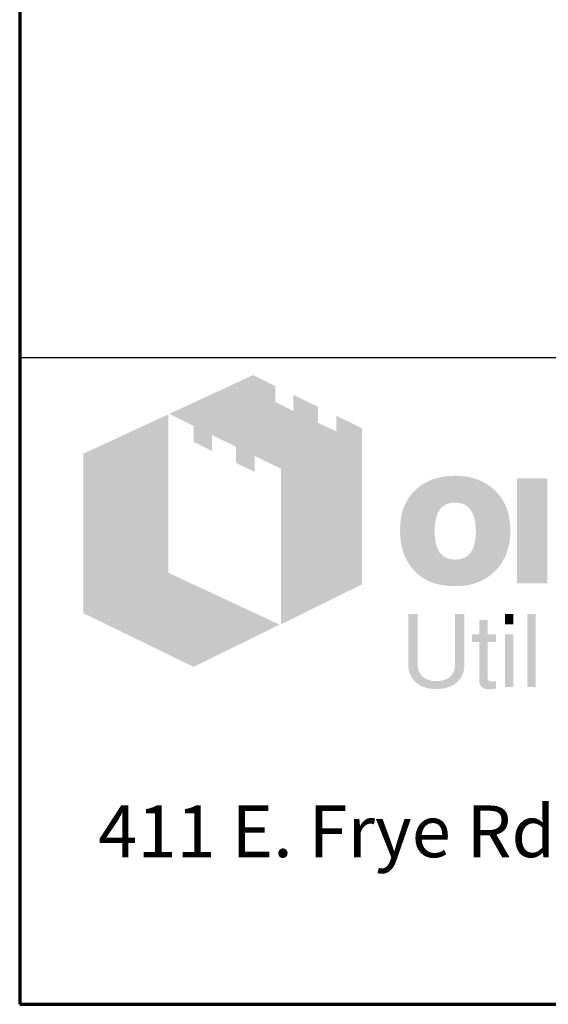
# Model space of a CAD drawing. Units: inches. Extents: x 24 to 384, y 11 to 504.
# Drawn here: x 24 to 63, y 24 to 97 of the extents above; entities that cross this region are included whole.
import ezdxf
from ezdxf.enums import TextEntityAlignment as Align

# ---------------------------------------------------------------- set-up
doc = ezdxf.new("R2010")
doc.units = ezdxf.units.IN
doc.header["$LTSCALE"] = 18
doc.header["$MEASUREMENT"] = 0
doc.layers.add('Border', color=116, linetype='Continuous', lineweight=70)
doc.layers.add('Text+Leaders', color=7, linetype='Continuous', lineweight=20)
doc.layers.add('TitleBlock', color=116, linetype='Continuous')
doc.styles.add('ARIAL', font='ARIAL.TTF', dxfattribs={"height": 0.09375})
doc.styles.add('Oldcastle', font='romans.shx')
doc.styles.add('ViewTitles', font='ARIALBD.TTF')

# ---------------------------------------------------------------- blocks, each defined once
blk = doc.blocks.new('webuv')
at = {"layer": 'TitleBlock'}
h = blk.add_hatch(color=256, dxfattribs=at)
edge = h.paths.add_edge_path()
edge.add_spline(control_points=[(1.0292, 1.1493), (1.0292, 1.1493), (1.0292, 1.3905), (1.0292, 1.3905)], knot_values=[0.913043, 0.913043, 0.913043, 0.913043, 0.956522, 0.956522, 0.956522, 0.956522], degree=3, periodic=0)
edge.add_spline(control_points=[(1.0292, 1.3905), (1.0292, 1.3905), (0.9894, 1.41), (0.9894, 1.41)], knot_values=[0.956522, 0.956522, 0.956522, 0.956522, 1, 1, 1, 1], degree=3, periodic=0)
edge.add_spline(control_points=[(0.9894, 1.41), (0.9894, 1.41), (0.9894, 1.3857), (0.9894, 1.3857)], knot_values=[0, 0, 0, 0, 0.043478, 0.043478, 0.043478, 0.043478], degree=3, periodic=0)
edge.add_spline(control_points=[(0.9894, 1.3857), (0.9894, 1.3857), (0.9611, 1.3988), (0.9611, 1.3988)], knot_values=[0.043478, 0.043478, 0.043478, 0.043478, 0.086957, 0.086957, 0.086957, 0.086957], degree=3, periodic=0)
edge.add_spline(control_points=[(0.9611, 1.3988), (0.9611, 1.3988), (0.9611, 1.4238), (0.9611, 1.4238)], knot_values=[0.086957, 0.086957, 0.086957, 0.086957, 0.130435, 0.130435, 0.130435, 0.130435], degree=3, periodic=0)
edge.add_spline(control_points=[(0.9611, 1.4238), (0.9611, 1.4238), (0.9229, 1.4422), (0.9229, 1.4422)], knot_values=[0.130435, 0.130435, 0.130435, 0.130435, 0.173913, 0.173913, 0.173913, 0.173913], degree=3, periodic=0)
edge.add_spline(control_points=[(0.9229, 1.4422), (0.9229, 1.4422), (0.9229, 1.4172), (0.9229, 1.4172)], knot_values=[0.173913, 0.173913, 0.173913, 0.173913, 0.217391, 0.217391, 0.217391, 0.217391], degree=3, periodic=0)
edge.add_spline(control_points=[(0.9229, 1.4172), (0.9229, 1.4172), (0.895, 1.4313), (0.895, 1.4313)], knot_values=[0.217391, 0.217391, 0.217391, 0.217391, 0.26087, 0.26087, 0.26087, 0.26087], degree=3, periodic=0)
edge.add_spline(control_points=[(0.895, 1.4313), (0.895, 1.4313), (0.895, 1.4558), (0.895, 1.4558)], knot_values=[0.26087, 0.26087, 0.26087, 0.26087, 0.304348, 0.304348, 0.304348, 0.304348], degree=3, periodic=0)
edge.add_spline(control_points=[(0.895, 1.4558), (0.895, 1.4558), (0.8609, 1.4728), (0.8609, 1.4728)], knot_values=[0.304348, 0.304348, 0.304348, 0.304348, 0.347826, 0.347826, 0.347826, 0.347826], degree=3, periodic=0)
edge.add_spline(control_points=[(0.8609, 1.4728), (0.8609, 1.4728), (0.7315, 1.4129), (0.7315, 1.4129)], knot_values=[0.347826, 0.347826, 0.347826, 0.347826, 0.391304, 0.391304, 0.391304, 0.391304], degree=3, periodic=0)
edge.add_spline(control_points=[(0.7315, 1.4129), (0.7315, 1.4129), (0.7689, 1.394), (0.7689, 1.394)], knot_values=[0.391304, 0.391304, 0.391304, 0.391304, 0.434783, 0.434783, 0.434783, 0.434783], degree=3, periodic=0)
edge.add_spline(control_points=[(0.7689, 1.394), (0.7689, 1.394), (0.7689, 1.3695), (0.7689, 1.3695)], knot_values=[0.434783, 0.434783, 0.434783, 0.434783, 0.478261, 0.478261, 0.478261, 0.478261], degree=3, periodic=0)
edge.add_spline(control_points=[(0.7689, 1.3695), (0.7689, 1.3695), (0.7973, 1.3553), (0.7973, 1.3553)], knot_values=[0.478261, 0.478261, 0.478261, 0.478261, 0.521739, 0.521739, 0.521739, 0.521739], degree=3, periodic=0)
edge.add_spline(control_points=[(0.7973, 1.3553), (0.7973, 1.3553), (0.7973, 1.3802), (0.7973, 1.3802)], knot_values=[0.521739, 0.521739, 0.521739, 0.521739, 0.565217, 0.565217, 0.565217, 0.565217], degree=3, periodic=0)
edge.add_spline(control_points=[(0.7973, 1.3802), (0.7973, 1.3802), (0.8166, 1.3706), (0.8166, 1.3706)], knot_values=[0.565217, 0.565217, 0.565217, 0.565217, 0.608696, 0.608696, 0.608696, 0.608696], degree=3, periodic=0)
edge.add_spline(control_points=[(0.8166, 1.3706), (0.8166, 1.3706), (0.8346, 1.3618), (0.8346, 1.3618)], knot_values=[0.608696, 0.608696, 0.608696, 0.608696, 0.652174, 0.652174, 0.652174, 0.652174], degree=3, periodic=0)
edge.add_spline(control_points=[(0.8346, 1.3618), (0.8346, 1.3618), (0.8346, 1.3369), (0.8346, 1.3369)], knot_values=[0.652174, 0.652174, 0.652174, 0.652174, 0.695652, 0.695652, 0.695652, 0.695652], degree=3, periodic=0)
edge.add_spline(control_points=[(0.8346, 1.3369), (0.8346, 1.3369), (0.863, 1.3231), (0.863, 1.3231)], knot_values=[0.695652, 0.695652, 0.695652, 0.695652, 0.73913, 0.73913, 0.73913, 0.73913], degree=3, periodic=0)
edge.add_spline(control_points=[(0.863, 1.3231), (0.863, 1.3231), (0.863, 1.3478), (0.863, 1.3478)], knot_values=[0.73913, 0.73913, 0.73913, 0.73913, 0.782609, 0.782609, 0.782609, 0.782609], degree=3, periodic=0)
edge.add_spline(control_points=[(0.863, 1.3478), (0.863, 1.3478), (0.9037, 1.3282), (0.9037, 1.3282)], knot_values=[0.782609, 0.782609, 0.782609, 0.782609, 0.826087, 0.826087, 0.826087, 0.826087], degree=3, periodic=0)
edge.add_spline(control_points=[(0.9037, 1.3282), (0.9037, 1.3282), (0.9037, 1.0873), (0.9037, 1.0873)], knot_values=[0.826087, 0.826087, 0.826087, 0.826087, 0.869565, 0.869565, 0.869565, 0.869565], degree=3, periodic=0)
edge.add_spline(control_points=[(0.9037, 1.0873), (0.9037, 1.0873), (1.0292, 1.1493), (1.0292, 1.1493)], knot_values=[0.869565, 0.869565, 0.869565, 0.869565, 0.913043, 0.913043, 0.913043, 0.913043], degree=3, periodic=0)
h = blk.add_hatch(color=256, dxfattribs=at)
edge = h.paths.add_edge_path()
edge.add_spline(control_points=[(0.9017, 1.0869), (0.9017, 1.0869), (0.7297, 1.1672), (0.7297, 1.1672)], knot_values=[0.833333, 0.833333, 0.833333, 0.833333, 1, 1, 1, 1], degree=3, periodic=0)
edge.add_spline(control_points=[(0.7297, 1.1672), (0.7297, 1.1672), (0.7297, 1.412), (0.7297, 1.412)], knot_values=[0, 0, 0, 0, 0.166667, 0.166667, 0.166667, 0.166667], degree=3, periodic=0)
edge.add_spline(control_points=[(0.7297, 1.412), (0.7297, 1.412), (0.5982, 1.3511), (0.5982, 1.3511)], knot_values=[0.166667, 0.166667, 0.166667, 0.166667, 0.333333, 0.333333, 0.333333, 0.333333], degree=3, periodic=0)
edge.add_spline(control_points=[(0.5982, 1.3511), (0.5982, 1.3511), (0.5982, 1.1048), (0.5982, 1.1048)], knot_values=[0.333333, 0.333333, 0.333333, 0.333333, 0.5, 0.5, 0.5, 0.5], degree=3, periodic=0)
edge.add_spline(control_points=[(0.5982, 1.1048), (0.5982, 1.1048), (0.7689, 1.0217), (0.7689, 1.0217)], knot_values=[0.5, 0.5, 0.5, 0.5, 0.666667, 0.666667, 0.666667, 0.666667], degree=3, periodic=0)
edge.add_spline(control_points=[(0.7689, 1.0217), (0.7689, 1.0217), (0.9017, 1.0869), (0.9017, 1.0869)], knot_values=[0.666667, 0.666667, 0.666667, 0.666667, 0.833333, 0.833333, 0.833333, 0.833333], degree=3, periodic=0)
h = blk.add_hatch(color=256, dxfattribs=at)
edge = h.paths.add_edge_path(flags=16)
edge.add_spline(control_points=[(1.2052, 1.2309), (1.2052, 1.2604), (1.1946, 1.2754), (1.1733, 1.2757)], knot_values=[0.666667, 0.666667, 0.666667, 0.666667, 0.833333, 0.833333, 0.833333, 0.833333], degree=3, periodic=0)
edge.add_spline(control_points=[(1.1733, 1.2757), (1.1733, 1.2757), (1.1726, 1.2757), (1.1726, 1.2757)], knot_values=[0.5, 0.5, 0.5, 0.5, 0.666667, 0.666667, 0.666667, 0.666667], degree=3, periodic=0)
edge.add_spline(control_points=[(1.1726, 1.2757), (1.1517, 1.2757), (1.1414, 1.2608), (1.1414, 1.2309)], knot_values=[0.333333, 0.333333, 0.333333, 0.333333, 0.5, 0.5, 0.5, 0.5], degree=3, periodic=0)
edge.add_spline(control_points=[(1.1414, 1.2309), (1.1414, 1.202), (1.1519, 1.1875), (1.173, 1.1875)], knot_values=[0.166667, 0.166667, 0.166667, 0.166667, 0.333333, 0.333333, 0.333333, 0.333333], degree=3, periodic=0)
edge.add_spline(control_points=[(1.173, 1.1875), (1.173, 1.1875), (1.1733, 1.1875), (1.1733, 1.1875)], knot_values=[0, 0, 0, 0, 0.166667, 0.166667, 0.166667, 0.166667], degree=3, periodic=0)
edge.add_spline(control_points=[(1.1733, 1.1875), (1.1946, 1.1876), (1.2052, 1.2021), (1.2052, 1.2309)], knot_values=[0.833333, 0.833333, 0.833333, 0.833333, 1, 1, 1, 1], degree=3, periodic=0)
edge = h.paths.add_edge_path()
edge.add_spline(control_points=[(1.2585, 1.2328), (1.2585, 1.2585), (1.2507, 1.2789), (1.235, 1.2942)], knot_values=[0.9, 0.9, 0.9, 0.9, 1, 1, 1, 1], degree=3, periodic=0)
edge.add_spline(control_points=[(1.235, 1.2942), (1.2193, 1.3094), (1.1988, 1.317), (1.1733, 1.3171)], knot_values=[0, 0, 0, 0, 0.1, 0.1, 0.1, 0.1], degree=3, periodic=0)
edge.add_spline(control_points=[(1.1733, 1.3171), (1.1733, 1.3171), (1.173, 1.3171), (1.173, 1.3171)], knot_values=[0.1, 0.1, 0.1, 0.1, 0.2, 0.2, 0.2, 0.2], degree=3, periodic=0)
edge.add_spline(control_points=[(1.173, 1.3171), (1.1471, 1.3171), (1.1264, 1.3096), (1.111, 1.2945)], knot_values=[0.2, 0.2, 0.2, 0.2, 0.3, 0.3, 0.3, 0.3], degree=3, periodic=0)
edge.add_spline(control_points=[(1.111, 1.2945), (1.0956, 1.2795), (1.0879, 1.2591), (1.0879, 1.2333)], knot_values=[0.3, 0.3, 0.3, 0.3, 0.4, 0.4, 0.4, 0.4], degree=3, periodic=0)
edge.add_spline(control_points=[(1.0879, 1.2333), (1.0879, 1.2064), (1.0954, 1.1853), (1.1103, 1.1697)], knot_values=[0.4, 0.4, 0.4, 0.4, 0.5, 0.5, 0.5, 0.5], degree=3, periodic=0)
edge.add_spline(control_points=[(1.1103, 1.1697), (1.1253, 1.1541), (1.1461, 1.1464), (1.173, 1.1464)], knot_values=[0.5, 0.5, 0.5, 0.5, 0.6, 0.6, 0.6, 0.6], degree=3, periodic=0)
edge.add_spline(control_points=[(1.173, 1.1464), (1.173, 1.1464), (1.1733, 1.1464), (1.1733, 1.1464)], knot_values=[0.6, 0.6, 0.6, 0.6, 0.7, 0.7, 0.7, 0.7], degree=3, periodic=0)
edge.add_spline(control_points=[(1.1733, 1.1464), (1.1991, 1.1464), (1.2197, 1.1543), (1.2352, 1.1701)], knot_values=[0.7, 0.7, 0.7, 0.7, 0.8, 0.8, 0.8, 0.8], degree=3, periodic=0)
edge.add_spline(control_points=[(1.2352, 1.1701), (1.2507, 1.1858), (1.2585, 1.2067), (1.2585, 1.2328)], knot_values=[0.8, 0.8, 0.8, 0.8, 0.9, 0.9, 0.9, 0.9], degree=3, periodic=0)
h = blk.add_hatch(color=256, dxfattribs=at)
edge = h.paths.add_edge_path()
edge.add_spline(control_points=[(1.3156, 1.1508), (1.3156, 1.1508), (1.3156, 1.3133), (1.3156, 1.3133)], knot_values=[0.75, 0.75, 0.75, 0.75, 1, 1, 1, 1], degree=3, periodic=0)
edge.add_spline(control_points=[(1.3156, 1.3133), (1.3156, 1.3133), (1.2685, 1.3133), (1.2685, 1.3133)], knot_values=[0.5, 0.5, 0.5, 0.5, 0.75, 0.75, 0.75, 0.75], degree=3, periodic=0)
edge.add_spline(control_points=[(1.2685, 1.3133), (1.2685, 1.3133), (1.2685, 1.1508), (1.2685, 1.1508)], knot_values=[0.25, 0.25, 0.25, 0.25, 0.5, 0.5, 0.5, 0.5], degree=3, periodic=0)
edge.add_spline(control_points=[(1.2685, 1.1508), (1.2685, 1.1508), (1.3156, 1.1508), (1.3156, 1.1508)], knot_values=[0, 0, 0, 0, 0.25, 0.25, 0.25, 0.25], degree=3, periodic=0)
h = blk.add_hatch(color=256, dxfattribs=at)
edge = h.paths.add_edge_path()
edge.add_spline(control_points=[(1.1441, 0.9872), (1.1778, 0.9872), (1.1873, 1.01), (1.1873, 1.0222)], knot_values=[0.6, 0.6, 0.6, 0.6, 0.7, 0.7, 0.7, 0.7], degree=3, periodic=0)
edge.add_spline(control_points=[(1.1873, 1.0222), (1.1873, 1.0222), (1.1873, 1.1035), (1.1873, 1.1035)], knot_values=[0.5, 0.5, 0.5, 0.5, 0.6, 0.6, 0.6, 0.6], degree=3, periodic=0)
edge.add_spline(control_points=[(1.1873, 1.1035), (1.1873, 1.1035), (1.1728, 1.1035), (1.1728, 1.1035)], knot_values=[0.4, 0.4, 0.4, 0.4, 0.5, 0.5, 0.5, 0.5], degree=3, periodic=0)
edge.add_spline(control_points=[(1.1728, 1.1035), (1.1728, 1.1035), (1.1728, 1.0231), (1.1728, 1.0231)], knot_values=[0.3, 0.3, 0.3, 0.3, 0.4, 0.4, 0.4, 0.4], degree=3, periodic=0)
edge.add_spline(control_points=[(1.1728, 1.0231), (1.1728, 1.0141), (1.1662, 0.9996), (1.1441, 0.9996)], knot_values=[0.2, 0.2, 0.2, 0.2, 0.3, 0.3, 0.3, 0.3], degree=3, periodic=0)
edge.add_spline(control_points=[(1.1441, 0.9996), (1.122, 0.9996), (1.1153, 1.0141), (1.1153, 1.0231)], knot_values=[0.1, 0.1, 0.1, 0.1, 0.2, 0.2, 0.2, 0.2], degree=3, periodic=0)
edge.add_spline(control_points=[(1.1153, 1.0231), (1.1153, 1.0231), (1.1153, 1.1035), (1.1153, 1.1035)], knot_values=[0, 0, 0, 0, 0.1, 0.1, 0.1, 0.1], degree=3, periodic=0)
edge.add_spline(control_points=[(1.1153, 1.1035), (1.1153, 1.1035), (1.1008, 1.1035), (1.1008, 1.1035)], knot_values=[0.9, 0.9, 0.9, 0.9, 1, 1, 1, 1], degree=3, periodic=0)
edge.add_spline(control_points=[(1.1008, 1.1035), (1.1008, 1.1035), (1.1008, 1.0222), (1.1008, 1.0222)], knot_values=[0.8, 0.8, 0.8, 0.8, 0.9, 0.9, 0.9, 0.9], degree=3, periodic=0)
edge.add_spline(control_points=[(1.1008, 1.0222), (1.1008, 1.01), (1.1104, 0.9872), (1.1441, 0.9872)], knot_values=[0.7, 0.7, 0.7, 0.7, 0.8, 0.8, 0.8, 0.8], degree=3, periodic=0)
h = blk.add_hatch(color=256, dxfattribs=at)
edge = h.paths.add_edge_path()
edge.add_spline(control_points=[(1.2631, 1.0874), (1.2631, 1.0874), (1.2631, 1.1035), (1.2631, 1.1035)], knot_values=[0.75, 0.75, 0.75, 0.75, 1, 1, 1, 1], degree=3, periodic=0)
edge.add_spline(control_points=[(1.2631, 1.1035), (1.2631, 1.1035), (1.2501, 1.1035), (1.2501, 1.1035)], knot_values=[0.5, 0.5, 0.5, 0.5, 0.75, 0.75, 0.75, 0.75], degree=3, periodic=0)
edge.add_spline(control_points=[(1.2501, 1.1035), (1.2501, 1.1035), (1.2501, 1.0874), (1.2501, 1.0874)], knot_values=[0.25, 0.25, 0.25, 0.25, 0.5, 0.5, 0.5, 0.5], degree=3, periodic=0)
edge.add_spline(control_points=[(1.2501, 1.0874), (1.2501, 1.0874), (1.2631, 1.0874), (1.2631, 1.0874)], knot_values=[0, 0, 0, 0, 0.25, 0.25, 0.25, 0.25], degree=3, periodic=0)
h = blk.add_hatch(color=256, dxfattribs=at)
edge = h.paths.add_edge_path()
edge.add_spline(control_points=[(1.2977, 0.9908), (1.2977, 0.9908), (1.2977, 1.1035), (1.2977, 1.1035)], knot_values=[0.25, 0.25, 0.25, 0.25, 0.5, 0.5, 0.5, 0.5], degree=3, periodic=0)
edge.add_spline(control_points=[(1.2977, 1.1035), (1.2977, 1.1035), (1.2847, 1.1035), (1.2847, 1.1035)], knot_values=[0, 0, 0, 0, 0.25, 0.25, 0.25, 0.25], degree=3, periodic=0)
edge.add_spline(control_points=[(1.2847, 1.1035), (1.2847, 1.1035), (1.2847, 0.9908), (1.2847, 0.9908)], knot_values=[0.75, 0.75, 0.75, 0.75, 1, 1, 1, 1], degree=3, periodic=0)
edge.add_spline(control_points=[(1.2847, 0.9908), (1.2847, 0.9908), (1.2977, 0.9908), (1.2977, 0.9908)], knot_values=[0.5, 0.5, 0.5, 0.5, 0.75, 0.75, 0.75, 0.75], degree=3, periodic=0)
h = blk.add_hatch(color=256, dxfattribs=at)
edge = h.paths.add_edge_path()
edge.add_spline(control_points=[(1.2234, 1.0038), (1.2234, 1.0038), (1.2234, 1.06), (1.2234, 1.06)], knot_values=[0.2, 0.2, 0.2, 0.2, 0.266667, 0.266667, 0.266667, 0.266667], degree=3, periodic=0)
edge.add_spline(control_points=[(1.2234, 1.06), (1.2234, 1.06), (1.2362, 1.06), (1.2362, 1.06)], knot_values=[0.133333, 0.133333, 0.133333, 0.133333, 0.2, 0.2, 0.2, 0.2], degree=3, periodic=0)
edge.add_spline(control_points=[(1.2362, 1.06), (1.2362, 1.06), (1.2362, 1.0719), (1.2362, 1.0719)], knot_values=[0.066667, 0.066667, 0.066667, 0.066667, 0.133333, 0.133333, 0.133333, 0.133333], degree=3, periodic=0)
edge.add_spline(control_points=[(1.2362, 1.0719), (1.2362, 1.0719), (1.2234, 1.0719), (1.2234, 1.0719)], knot_values=[0, 0, 0, 0, 0.066667, 0.066667, 0.066667, 0.066667], degree=3, periodic=0)
edge.add_spline(control_points=[(1.2234, 1.0719), (1.2234, 1.0719), (1.2234, 1.0939), (1.2234, 1.0939)], knot_values=[0.933333, 0.933333, 0.933333, 0.933333, 1, 1, 1, 1], degree=3, periodic=0)
edge.add_spline(control_points=[(1.2234, 1.0939), (1.2234, 1.0939), (1.2104, 1.0939), (1.2104, 1.0939)], knot_values=[0.866667, 0.866667, 0.866667, 0.866667, 0.933333, 0.933333, 0.933333, 0.933333], degree=3, periodic=0)
edge.add_spline(control_points=[(1.2104, 1.0939), (1.2104, 1.0939), (1.2104, 1.0719), (1.2104, 1.0719)], knot_values=[0.8, 0.8, 0.8, 0.8, 0.866667, 0.866667, 0.866667, 0.866667], degree=3, periodic=0)
edge.add_spline(control_points=[(1.2104, 1.0719), (1.2104, 1.0719), (1.1991, 1.0719), (1.1991, 1.0719)], knot_values=[0.733333, 0.733333, 0.733333, 0.733333, 0.8, 0.8, 0.8, 0.8], degree=3, periodic=0)
edge.add_spline(control_points=[(1.1991, 1.0719), (1.1991, 1.0719), (1.1991, 1.06), (1.1991, 1.06)], knot_values=[0.666667, 0.666667, 0.666667, 0.666667, 0.733333, 0.733333, 0.733333, 0.733333], degree=3, periodic=0)
edge.add_spline(control_points=[(1.1991, 1.06), (1.1991, 1.06), (1.2104, 1.06), (1.2104, 1.06)], knot_values=[0.6, 0.6, 0.6, 0.6, 0.666667, 0.666667, 0.666667, 0.666667], degree=3, periodic=0)
edge.add_spline(control_points=[(1.2104, 1.06), (1.2104, 1.06), (1.2104, 0.9987), (1.2104, 0.9987)], knot_values=[0.533333, 0.533333, 0.533333, 0.533333, 0.6, 0.6, 0.6, 0.6], degree=3, periodic=0)
edge.add_spline(control_points=[(1.2104, 0.9987), (1.2104, 0.9956), (1.2132, 0.9882), (1.2221, 0.9872)], knot_values=[0.466667, 0.466667, 0.466667, 0.466667, 0.533333, 0.533333, 0.533333, 0.533333], degree=3, periodic=0)
edge.add_spline(control_points=[(1.2221, 0.9872), (1.2272, 0.9868), (1.2308, 0.9872), (1.2362, 0.9882)], knot_values=[0.4, 0.4, 0.4, 0.4, 0.466667, 0.466667, 0.466667, 0.466667], degree=3, periodic=0)
edge.add_spline(control_points=[(1.2362, 0.9882), (1.2362, 0.9882), (1.2362, 0.9996), (1.2362, 0.9996)], knot_values=[0.333333, 0.333333, 0.333333, 0.333333, 0.4, 0.4, 0.4, 0.4], degree=3, periodic=0)
edge.add_spline(control_points=[(1.2362, 0.9996), (1.2289, 0.9984), (1.2234, 0.9987), (1.2234, 1.0038)], knot_values=[0.266667, 0.266667, 0.266667, 0.266667, 0.333333, 0.333333, 0.333333, 0.333333], degree=3, periodic=0)
h = blk.add_hatch(color=256, dxfattribs=at)
edge = h.paths.add_edge_path()
edge.add_spline(control_points=[(1.2631, 0.9908), (1.2631, 0.9908), (1.2631, 1.0719), (1.2631, 1.0719)], knot_values=[0.75, 0.75, 0.75, 0.75, 1, 1, 1, 1], degree=3, periodic=0)
edge.add_spline(control_points=[(1.2631, 1.0719), (1.2631, 1.0719), (1.2501, 1.0719), (1.2501, 1.0719)], knot_values=[0.5, 0.5, 0.5, 0.5, 0.75, 0.75, 0.75, 0.75], degree=3, periodic=0)
edge.add_spline(control_points=[(1.2501, 1.0719), (1.2501, 1.0719), (1.2501, 0.9908), (1.2501, 0.9908)], knot_values=[0.25, 0.25, 0.25, 0.25, 0.5, 0.5, 0.5, 0.5], degree=3, periodic=0)
edge.add_spline(control_points=[(1.2501, 0.9908), (1.2501, 0.9908), (1.2631, 0.9908), (1.2631, 0.9908)], knot_values=[0, 0, 0, 0, 0.25, 0.25, 0.25, 0.25], degree=3, periodic=0)
at = {"layer": 'Border'}
for p, q in [((0.5, 10.5), (0.5, 0.5)), ((0.5, 0.5), (7.9999, 0.5))]:
    blk.add_line(p, q, dxfattribs=at)
at = {"layer": 'TitleBlock'}
blk.add_line((0.5, 1.5), (7.9999, 1.5), dxfattribs=at)
at = {"layer": 'Text+Leaders', "style": 'ARIAL'}
blk.add_text('411 E. Frye Rd., Chandler, Arizona 85225', height=0.08, dxfattribs=at).set_placement((0.6213, 0.7274))
at = {"layer": 'Text+Leaders', "style": 'Oldcastle'}
blk.add_attdef('SCALE', (4.0015, 1.5772), '', height=0.082, dxfattribs=at)
at = {"layer": 'TitleBlock', "color": 7, "style": 'ViewTitles'}
for tag, p in [('PRODUCT-DESCIPTION#1', (6.5066, 1.2654)), ('PRODUCT-MODEL', (4.0082, 1.2469)), ('PRODUCT-DESCIPTION#2', (6.5066, 1.0467)), ('PRODUCT-DESCIPTION#3', (6.5066, 0.8279))]:
    blk.add_attdef(tag, text='', height=0.125, dxfattribs=at).set_placement(p, align=Align.CENTER)
at = {"layer": 'TitleBlock', "color": 7, "style": 'Oldcastle'}
for tag, p in [('FILE-NAME', (3.6278, 0.959)), ('ISSUE-DATE', (3.9596, 0.7612))]:
    blk.add_attdef(tag, p, '', height=0.082, dxfattribs=at)

msp = doc.modelspace()

# ---------------------------------------------------------------- block references
at = {"layer": 'Border', "xscale": 48, "yscale": 48, "zscale": 48}
msp.add_blockref('webuv', (0, 0), dxfattribs=at)

doc.saveas('drawing.dxf')
